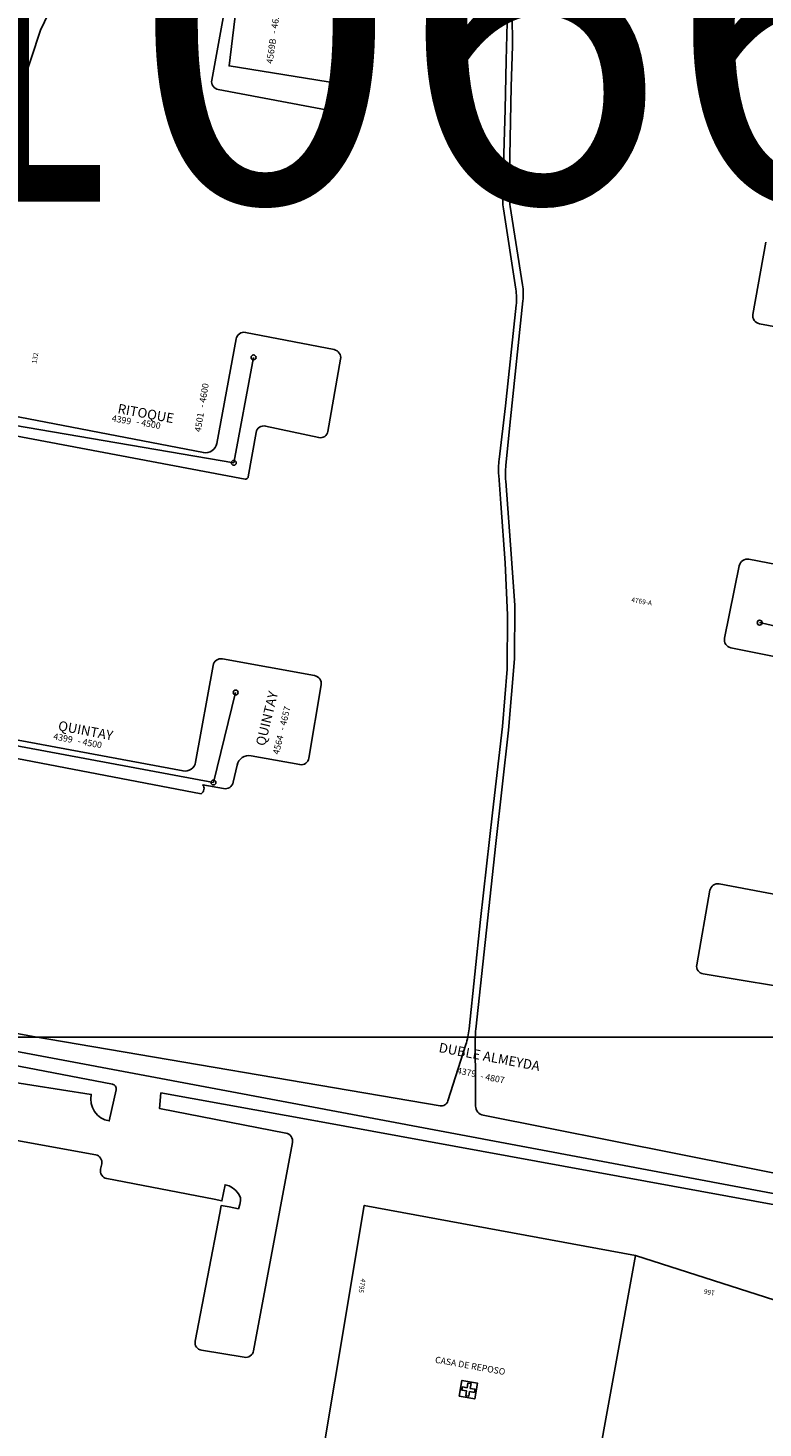
# Model space of a CAD drawing. Extents: x 347605 to 354947, y 6294400 to 6301858.
# Drawn here: x 352907 to 353135, y 6296678 to 6297114 of the extents above; entities that cross this region are included whole.
import ezdxf

# ---------------------------------------------------------------- set-up
doc = ezdxf.new("R2010")
doc.units = 0
doc.header["$MEASUREMENT"] = 0
doc.layers.get('0').update_dxf_attribs({"linetype": 'CONTINUOUS'})
for name, color, linetype in [('1010', 7, 'CONTINUOUS'), ('1400', 7, 'CONTINUOUS'), ('1500', 7, 'CONTINUOUS'), ('2000', 7, 'CONTINUOUS'), ('2510', 7, 'CONTINUOUS'), ('LIMITE_PREDIAL', 7, 'CONTINUOUS')]:
    doc.layers.add(name, color=color, linetype=linetype)

msp = doc.modelspace()

# ---------------------------------------------------------------- linework, layer by layer
at = {"color": 3}
for points in [[(352600, 6296800), (353500, 6296800), (353500, 6297400), (352600, 6297400), (352600, 6296800)], [(352600, 6296200), (353500, 6296200), (353500, 6296800), (352600, 6296800), (352600, 6296200)]]:
    msp.add_lwpolyline(points, dxfattribs=at)
at = {"color": 10}
for points in [[(352956.18, 6297198.1), (352935.82, 6297165.02), (352975.45, 6297154.93), (352969.13, 6297102.26), (353003.2, 6297096.76)], [(352970.63, 6296978.76), (352976.77, 6297011.57)], [(352878.18, 6296975.23), (352881.86, 6296993.94), (352970.63, 6296978.76)], [(353202.1, 6296928.98), (353204.5, 6296950.78), (353162.99, 6296955.96), (353157.9, 6296923.71), (353134.32, 6296929.03)], [(352964.31, 6296879.3), (352971.17, 6296907.28)], [(352859.52, 6296898.77), (352964.31, 6296879.3)], [(352842.75, 6296806.88), (353180.54, 6296743.5)]]:
    msp.add_lwpolyline(points, dxfattribs=at)
at = {"color": 1}
for points in [[(353040.75, 6296688.32), (353041.62, 6296693.22), (353046.51, 6296692.35), (353045.65, 6296687.46), (353040.75, 6296688.32)], [(353043.23, 6296690.91), (353043.49, 6296692.38), (353044.47, 6296692.21), (353044.21, 6296690.74), (353045.68, 6296690.48), (353045.5, 6296689.5), (353044.03, 6296689.76), (353043.78, 6296688.29), (353042.8, 6296688.47), (353043.06, 6296689.93), (353041.59, 6296690.19), (353041.76, 6296691.17), (353043.23, 6296690.91)]]:
    msp.add_lwpolyline(points, dxfattribs=at)
at = {"layer": '1400', "color": 2}
msp.add_lwpolyline([(353150.8, 6296552), (353154.6, 6296553.7), (353155.3, 6296556), (353168.5, 6296708.8), (353095.7, 6296732.1), (353011.2, 6296747.65), (352992.9, 6296638.3), (352985.5, 6296599.8), (353065.89, 6296580.84), (353150.8, 6296552)], dxfattribs=at)
at = {"layer": '1500'}
for centre in [(353003.19, 6297096.76), (352976.76, 6297011.57), (352970.62, 6296978.76), (353134.32, 6296929.02), (352971.17, 6296907.29), (352964.3, 6296879.3)]:
    msp.add_circle(centre, 0.759, dxfattribs=at)
at = {"layer": '2000', "color": 1}
for points in [[(352972.5, 6297145.9), (352963.75, 6297097.86), (352963.71, 6297097.37), (352963.76, 6297096.88), (352963.91, 6297096.41), (352964.15, 6297095.98), (352964.47, 6297095.61), (352964.85, 6297095.3), (352965.28, 6297095.07), (352965.76, 6297094.94), (353001.54, 6297088.16), (353002.03, 6297088.12)], [(352904.5, 6297095.5), (352910.4, 6297113.4), (352915.4, 6297123.9)], [(353045.73, 6296798.12), (353045.74, 6296798.75), (353045.75, 6296799.37), (353045.78, 6296800), (353045.81, 6296800.62), (353045.85, 6296801.24), (353045.91, 6296801.86), (353045.97, 6296802.49), (353052.2, 6296860.3), (353056.1, 6296895.6), (353058, 6296917.8), (353058.1, 6296934.4), (353057.1, 6296949), (353055.29, 6296973.01), (353055.25, 6296973.63), (353055.22, 6296974.25), (353055.21, 6296974.88), (353055.21, 6296975.5), (353055.22, 6296976.12), (353055.25, 6296976.74), (353055.29, 6296977.37), (353055.35, 6296977.99), (353056.8, 6296992.5), (353060.64, 6297029.21), (353060.69, 6297029.83), (353060.73, 6297030.45), (353060.74, 6297031.07), (353060.74, 6297031.7), (353060.71, 6297032.32), (353060.67, 6297032.94), (353060.6, 6297033.55), (353060.51, 6297034.17), (353056.69, 6297058.53), (353056.6, 6297059.15), (353056.52, 6297059.77), (353056.46, 6297060.39), (353056.41, 6297061.01), (353056.37, 6297061.63), (353056.35, 6297062.25), (353056.34, 6297062.88), (353056.35, 6297063.5), (353057, 6297095.8), (353057.4, 6297108.5), (353057.3, 6297118.5)], [(353055.7, 6297115.8), (353055.4, 6297104), (353055.1, 6297088.7), (353054.5, 6297068.1), (353054.3, 6297062.8), (353054.28, 6297062.18), (353054.28, 6297061.55), (353054.29, 6297060.93), (353054.32, 6297060.31), (353054.36, 6297059.69), (353054.42, 6297059.06), (353054.49, 6297058.45), (353054.58, 6297057.83), (353058.42, 6297032.77), (353058.51, 6297032.16), (353058.57, 6297031.54), (353058.61, 6297030.92), (353058.64, 6297030.3), (353058.64, 6297029.67), (353058.63, 6297029.05), (353058.59, 6297028.43), (353058.54, 6297027.81), (353055.2, 6296996.5), (353053.2, 6296979.78), (353053.13, 6296979.16), (353053.08, 6296978.54), (353053.04, 6296977.92), (353053.02, 6296977.3), (353053.01, 6296976.67), (353053.02, 6296976.05), (353053.04, 6296975.43), (353053.08, 6296974.81), (353053.7, 6296966.1), (353055.1, 6296947.6), (353055.8, 6296931.4), (353055.7, 6296914.5), (353054.3, 6296896.7), (353051.1, 6296869.8), (353047.4, 6296836.7), (353043.86, 6296802.59), (353043.79, 6296801.97), (353043.7, 6296801.35), (353043.59, 6296800.74), (353043.48, 6296800.13), (353043.34, 6296799.52), (353043.19, 6296798.91), (353043.03, 6296798.31), (353042.85, 6296797.72), (353037.29, 6296780.18), (353037.14, 6296779.81), (353036.93, 6296779.48), (353036.66, 6296779.2), (353036.34, 6296778.96), (353035.99, 6296778.79), (353035.61, 6296778.68), (353035.22, 6296778.64), (353034.83, 6296778.67), (352908.1, 6296800.2), (352852.4, 6296810.6)], [(353002.03, 6297088.12), (353002.53, 6297088.17), (353003, 6297088.32), (353003.43, 6297088.55), (353003.81, 6297088.86), (353004.13, 6297089.24), (353004.36, 6297089.68), (353004.51, 6297090.15), (353009.19, 6297112.65), (353009.24, 6297113.13), (353009.2, 6297113.62), (353009.05, 6297114.08)], [(353136.26, 6297047.44), (353132.24, 6297024.96), (353132.2, 6297024.47), (353132.26, 6297023.98), (353132.41, 6297023.52), (353132.65, 6297023.09), (353132.96, 6297022.71), (353133.35, 6297022.4), (353133.79, 6297022.18), (353134.26, 6297022.04), (353167.44, 6297015.86)], [(352900.96, 6296987.44), (352974.1, 6296973.7), (352974.27, 6296973.69), (352974.44, 6296973.7), (352974.6, 6296973.76), (352974.75, 6296973.84), (352974.88, 6296973.95), (352974.99, 6296974.08), (352975.07, 6296974.24), (352975.11, 6296974.4), (352977.54, 6296988.21), (352977.68, 6296988.69), (352977.91, 6296989.13), (352978.22, 6296989.52), (352978.6, 6296989.83), (352979.04, 6296990.07), (352979.51, 6296990.21), (352980.01, 6296990.26), (352980.5, 6296990.2), (352997.06, 6296986.63), (352997.54, 6296986.57), (352998.02, 6296986.62), (352998.48, 6296986.75), (352998.91, 6296986.98), (352999.28, 6296987.29), (352999.58, 6296987.67), (352999.8, 6296988.1), (352999.93, 6296988.56), (353003.87, 6297011.04), (353003.91, 6297011.53), (353003.85, 6297012.02), (353003.7, 6297012.49), (353003.46, 6297012.92), (353003.14, 6297013.3), (353002.76, 6297013.61), (353002.32, 6297013.84), (353001.85, 6297013.98), (352974.25, 6297019.32), (352973.77, 6297019.37), (352973.28, 6297019.32), (352972.82, 6297019.17), (352972.39, 6297018.94), (352972.01, 6297018.63), (352971.71, 6297018.24), (352971.48, 6297017.81), (352971.34, 6297017.34), (352965.3, 6296984.8), (352965.11, 6296984.13), (352964.78, 6296983.51), (352964.35, 6296982.97), (352963.81, 6296982.52), (352963.2, 6296982.18), (352962.53, 6296981.97), (352961.84, 6296981.9), (352961.14, 6296981.96), (352890.38, 6296995.58)], [(353151.46, 6296944.85), (353130.96, 6296948.73), (353130.47, 6296948.78), (353129.98, 6296948.73), (353129.51, 6296948.58), (353129.07, 6296948.35), (353128.69, 6296948.04), (353128.38, 6296947.65), (353128.15, 6296947.22), (353128, 6296946.75), (353123.4, 6296924.15), (353123.35, 6296923.66), (353123.39, 6296923.18), (353123.54, 6296922.71), (353123.76, 6296922.27), (353124.07, 6296921.9), (353124.45, 6296921.58), (353124.88, 6296921.35), (353125.35, 6296921.21), (353158.05, 6296914.69)], [(352976, 6296887.63), (352991.14, 6296884.85), (352991.63, 6296884.81), (352992.11, 6296884.87), (352992.57, 6296885.02), (352993, 6296885.26), (352993.37, 6296885.58), (352993.67, 6296885.96), (352993.88, 6296886.4), (352994.01, 6296886.87), (352997.79, 6296909.63), (352997.82, 6296910.13), (352997.76, 6296910.61), (352997.61, 6296911.08), (352997.36, 6296911.51), (352997.04, 6296911.88), (352996.65, 6296912.19), (352996.21, 6296912.41), (352995.74, 6296912.55), (352967.06, 6296917.75), (352966.57, 6296917.79), (352966.08, 6296917.74), (352965.62, 6296917.59), (352965.19, 6296917.35), (352964.82, 6296917.03), (352964.51, 6296916.65), (352964.29, 6296916.21), (352964.16, 6296915.74), (352958.73, 6296885.61), (352958.55, 6296884.98), (352958.25, 6296884.39), (352957.83, 6296883.87), (352957.33, 6296883.44), (352956.75, 6296883.12), (352956.12, 6296882.92), (352955.46, 6296882.84), (352954.8, 6296882.9), (352873.8, 6296898)], [(352865.62, 6296893.9), (352960.46, 6296875.79), (352960.77, 6296876.04), (352961.02, 6296876.35), (352961.2, 6296876.7), (352961.31, 6296877.08), (352961.35, 6296877.48), (352961.31, 6296877.87), (352961.19, 6296878.25), (352961, 6296878.6), (352967.44, 6296877.37), (352967.94, 6296877.32), (352968.43, 6296877.37), (352968.9, 6296877.52), (352969.34, 6296877.75), (352969.72, 6296878.06), (352970.04, 6296878.44), (352970.28, 6296878.87), (352970.43, 6296879.34), (352971.6, 6296884.7), (352971.82, 6296885.39), (352972.17, 6296886.03), (352972.64, 6296886.59), (352973.21, 6296887.05), (352973.85, 6296887.4), (352974.55, 6296887.61), (352975.27, 6296887.69), (352976, 6296887.63)], [(353140.42, 6296844.27), (353121.76, 6296847.74), (353121.27, 6296847.78), (353120.79, 6296847.73), (353120.32, 6296847.58), (353119.89, 6296847.34), (353119.52, 6296847.03), (353119.22, 6296846.64), (353118.99, 6296846.21), (353118.86, 6296845.74), (353114.74, 6296822.56), (353114.7, 6296822.07), (353114.76, 6296821.59), (353114.91, 6296821.13), (353115.15, 6296820.7), (353115.47, 6296820.33), (353115.86, 6296820.04), (353116.3, 6296819.82), (353116.77, 6296819.69), (353150.43, 6296814.11)], [(353169.29, 6296751.73), (353048.26, 6296775.71), (353047.78, 6296775.85), (353047.32, 6296776.07), (353046.91, 6296776.37), (353046.56, 6296776.73), (353046.27, 6296777.15), (353046.06, 6296777.61), (353045.93, 6296778.1), (353045.89, 6296778.6), (353045.89, 6296786.41), (353045.73, 6296797.5), (353045.73, 6296798.12)], [(352898.81, 6296791.91), (352932.8, 6296785.4)], [(352932.8, 6296785.4), (352933.08, 6296785.32), (352933.34, 6296785.18), (352933.56, 6296784.99), (352933.75, 6296784.77), (352933.88, 6296784.51), (352933.97, 6296784.23), (352933.99, 6296783.93), (352933.95, 6296783.64), (352931.8, 6296773.97), (352930.46, 6296774.33), (352929.21, 6296774.95), (352928.12, 6296775.81), (352927.22, 6296776.87), (352926.56, 6296778.1), (352926.16, 6296779.43), (352926.04, 6296780.82), (352926.2, 6296782.2), (352898.45, 6296786.57)], [(352969.15, 6296747.2), (352966.72, 6296747.64), (352966.23, 6296745.25), (352958.57, 6296705.45), (352958.53, 6296704.97), (352958.58, 6296704.49), (352958.73, 6296704.03), (352958.97, 6296703.6), (352959.28, 6296703.23), (352959.66, 6296702.94), (352960.1, 6296702.72), (352960.57, 6296702.59), (352973.83, 6296700.41), (352974.33, 6296700.37), (352974.82, 6296700.44), (352975.28, 6296700.59), (352975.71, 6296700.84), (352976.09, 6296701.16), (352976.4, 6296701.54), (352976.62, 6296701.98), (352976.76, 6296702.46), (352988.84, 6296767.24), (352988.88, 6296767.73), (352988.83, 6296768.22), (352988.68, 6296768.69), (352988.45, 6296769.12), (352988.13, 6296769.5), (352987.75, 6296769.81), (352987.32, 6296770.04), (352986.85, 6296770.18), (352947.5, 6296777.8), (352947.9, 6296782.7), (352996.7, 6296773.9), (353141.3, 6296747.4)], [(352890.36, 6296770.15), (352927.6, 6296763.4), (352928.05, 6296763.27), (352928.46, 6296763.06), (352928.82, 6296762.76), (352929.12, 6296762.41), (352929.34, 6296762), (352929.47, 6296761.55), (352929.52, 6296761.09), (352929.47, 6296760.62), (352929.12, 6296758.95), (352929.06, 6296758.46), (352929.11, 6296757.98), (352929.24, 6296757.51), (352929.47, 6296757.08), (352929.78, 6296756.7), (352930.16, 6296756.39), (352930.59, 6296756.17), (352931.05, 6296756.03), (352964.45, 6296749.57), (352966.9, 6296749.06), (352967.39, 6296751.55), (352967.9, 6296754.1), (352969.12, 6296753.72), (352970.25, 6296753.12), (352971.23, 6296752.3), (352972.04, 6296751.31), (352972.64, 6296750.18), (352972.65, 6296749.14), (352972.52, 6296747.94), (352972.05, 6296746.65), (352969.15, 6296747.2)]]:
    msp.add_lwpolyline(points, dxfattribs=at)
at = {"layer": 'LIMITE_PREDIAL', "color": 4}
for points in [[(353095.7, 6296732.1), (353075.65, 6296621.84), (352992.9, 6296638.3), (353011.2, 6296747.65), (353095.7, 6296732.1)], [(353095.7, 6296732.1), (353075.65, 6296621.84), (353065.89, 6296580.84), (353150.8, 6296552), (353154.6, 6296553.7), (353155.3, 6296556), (353168.5, 6296708.8), (353095.7, 6296732.1)]]:
    msp.add_lwpolyline(points, dxfattribs=at)

# ---------------------------------------------------------------- texts
at = {"color": 3}
msp.add_text('1066', height=110, dxfattribs=at).set_placement((352855.38, 6297060))
at = {"color": 10}
for s, rotation, p in [('RITOQUE', 349.7334, (352934.26, 6296994.23)), ('QUINTAY', 76.2034, (352980.29, 6296890.45)), ('QUINTAY', 349.2751, (352915.72, 6296895.58)), ('DUBLE ALMEYDA', 349.2751, (353034.24, 6296795.42))]:
    msp.add_text(s, height=3, rotation=rotation, dxfattribs=at).set_placement(p)
at = {"color": 1}
msp.add_text('CASA DE REPOSO', height=2, rotation=349.9626, dxfattribs=at).set_placement((353033.15, 6296698.74))
at = {"layer": '1010', "color": 10}
for s, rotation, p in [(' - 4625A', 82.0476, (352983.91, 6297111.62)), ('4569B', 82.0476, (352982.69, 6297102.86)), (' - 4600', 80.6152, (352961.48, 6296995.22)), ('4501', 80.6152, (352960.32, 6296988.24)), ('4399', 349.7334, (352932.51, 6296991.72)), (' - 4500', 349.7334, (352939.53, 6296990.72)), (' - 4657', 76.2034, (352986.33, 6296894.72)), ('4399', 349.2751, (352914.29, 6296892.72)), ('4564', 76.2034, (352984.65, 6296887.84)), (' - 4500', 349.2751, (352921.25, 6296891.4)), ('4379', 349.2751, (353039.93, 6296788.69)), (' - 4807', 349.2751, (353046.65, 6296787.14))]:
    msp.add_text(s, height=2, rotation=rotation, dxfattribs=at).set_placement(p)
at = {"layer": '2510', "color": 4}
for s, rotation, p in [('132', 79.8703, (352909.15, 6297009.55)), ('4769-A', 350.1918, (353094.27, 6296935.45)), ('4795', 260.0082, (353010.23, 6296725.03)), ('166', 170.3404, (353120.47, 6296721.09))]:
    msp.add_text(s, height=1.5, rotation=rotation, dxfattribs=at).set_placement(p)

doc.saveas('drawing.dxf')
